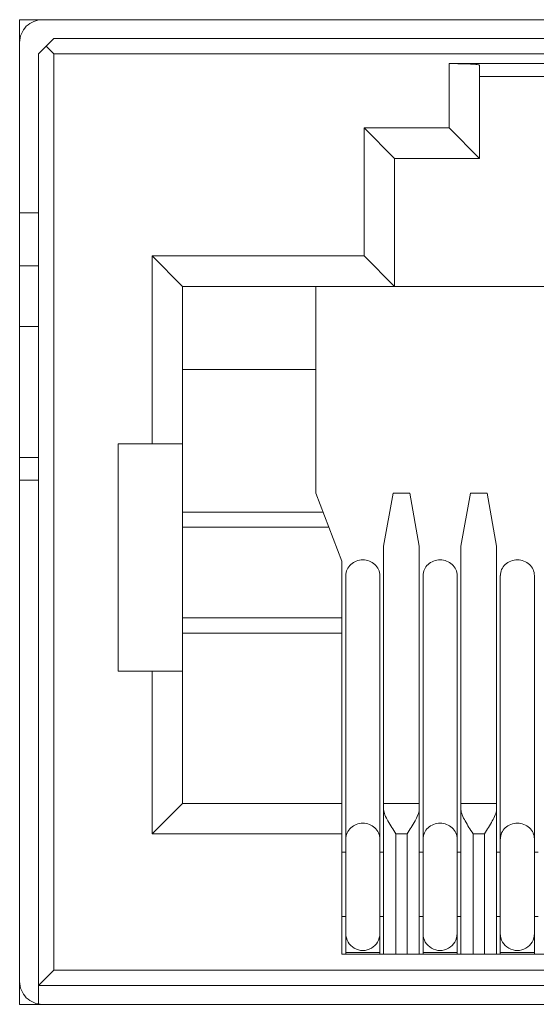
# Model space of a CAD drawing. Units: centimetres. Extents: x -68 to 72, y -46 to 53.
# Drawn here: x 40 to 41, y 8 to 9 of the extents above; entities that cross this region are included whole.
import ezdxf

# ---------------------------------------------------------------- set-up
doc = ezdxf.new("R2010")
doc.units = ezdxf.units.CM
doc.header["$MEASUREMENT"] = 0
doc.layers.add('layer 1', color=7, linetype='Continuous')

msp = doc.modelspace()

# ---------------------------------------------------------------- linework, layer by layer
at = {"layer": 'layer 1', "color": 5, "lineweight": 9}
for points in [[(40.0498, 9.1846), (40.0498, 9.1846), (41.6698, 9.1846), (41.6698, 9.1846)], [(40.0498, 7.8846), (40.0498, 7.8846), (40.0498, 9.1846), (40.0498, 9.1846)], [(41.6698, 7.8846), (41.6698, 7.8846), (40.0498, 7.8846), (40.0498, 7.8846)]]:
    msp.add_open_spline(points, degree=3, dxfattribs=at)
at = {"layer": 'layer 1', "color": 3, "lineweight": 9}
for points in [[(40.0798, 9.1846), (40.0719, 9.1846), (40.0643, 9.1815), (40.0586, 9.1759), (40.0586, 9.1759), (40.053, 9.1702), (40.0498, 9.1626), (40.0498, 9.1547)], [(40.0498, 7.9146), (40.0498, 7.9067), (40.053, 7.8991), (40.0586, 7.8934), (40.0586, 7.8934), (40.0643, 7.8878), (40.0719, 7.8846), (40.0798, 7.8846)]]:
    msp.add_open_spline(points, degree=3, knots=[0, 0, 0, 0, 0.333333, 0.333333, 0.333333, 0.333333, 1, 1, 1, 1], dxfattribs=at)
for points in [[(40.0798, 9.1846), (40.0798, 9.1846), (41.6398, 9.1846), (41.6398, 9.1846)], [(40.0498, 7.9146), (40.0498, 7.9146), (40.0498, 9.1547), (40.0498, 9.1547)], [(41.6398, 7.8846), (41.6398, 7.8846), (40.0798, 7.8846), (40.0798, 7.8846)]]:
    msp.add_open_spline(points, degree=3, dxfattribs=at)
at = {"layer": 'layer 1', "lineweight": 9}
for points in [[(40.0748, 9.1396), (40.0748, 9.1396), (40.0948, 9.1596), (40.0948, 9.1596)], [(41.6248, 9.1596), (41.6248, 9.1596), (40.0948, 9.1596), (40.0948, 9.1596)], [(40.0748, 7.8852), (40.0748, 7.8852), (40.0748, 9.1396), (40.0748, 9.1396)], [(40.0848, 9.1496), (40.0848, 9.1496), (40.0948, 9.1396), (40.0948, 9.1396)], [(41.6248, 9.1396), (41.6248, 9.1396), (40.0948, 9.1396), (40.0948, 9.1396)], [(40.0948, 9.1396), (40.0948, 9.1396), (40.0948, 7.9296), (40.0948, 7.9296)], [(40.6168, 9.1267), (40.6168, 9.1267), (41.1028, 9.1267), (41.1028, 9.1267)], [(40.6168, 9.0417), (40.6168, 9.0417), (40.6168, 9.1267), (40.6168, 9.1267)], [(40.6568, 9.1246), (40.6568, 9.1246), (40.6568, 9.0016), (40.6568, 9.0016)], [(40.6568, 9.1097), (40.6568, 9.1097), (41.0628, 9.1097), (41.0628, 9.1097)], [(40.5048, 9.0417), (40.5048, 9.0417), (40.6168, 9.0417), (40.6168, 9.0417)], [(40.5048, 8.8727), (40.5048, 8.8727), (40.5048, 9.0417), (40.5048, 9.0417)], [(40.5448, 9.0016), (40.5448, 9.0016), (40.5048, 9.0417), (40.5048, 9.0417)], [(40.6568, 9.0016), (40.6568, 9.0016), (40.6168, 9.0417), (40.6168, 9.0417)], [(40.5448, 9.0016), (40.5448, 9.0016), (40.6568, 9.0016), (40.6568, 9.0016)], [(40.5448, 9.0016), (40.5448, 9.0016), (40.5448, 8.8326), (40.5448, 8.8326)], [(40.0498, 8.9297), (40.0498, 8.9297), (40.0748, 8.9297), (40.0748, 8.9297)], [(40.2248, 8.8727), (40.2248, 8.8727), (40.5048, 8.8727), (40.5048, 8.8727)], [(40.2248, 8.6247), (40.2248, 8.6247), (40.2248, 8.8727), (40.2248, 8.8727)], [(40.2648, 8.8326), (40.2648, 8.8326), (40.2248, 8.8727), (40.2248, 8.8727)], [(40.5448, 8.8326), (40.5448, 8.8326), (40.5048, 8.8727), (40.5048, 8.8727)], [(40.0498, 8.8597), (40.0498, 8.8597), (40.0748, 8.8597), (40.0748, 8.8597)], [(40.2648, 8.8326), (40.2648, 8.8326), (41.4548, 8.8326), (41.4548, 8.8326)], [(40.2648, 8.1496), (40.2648, 8.1496), (40.2648, 8.8326), (40.2648, 8.8326)], [(40.4408, 8.8326), (40.4408, 8.8326), (40.4408, 8.5596), (40.4408, 8.5596)], [(40.0498, 8.7797), (40.0498, 8.7797), (40.0748, 8.7797), (40.0748, 8.7797)], [(40.2648, 8.7226), (40.2648, 8.7226), (40.4408, 8.7226), (40.4408, 8.7226)], [(40.1798, 8.6247), (40.1798, 8.6247), (40.2648, 8.6247), (40.2648, 8.6247)], [(40.1798, 8.3247), (40.1798, 8.3247), (40.1798, 8.6247), (40.1798, 8.6247)], [(40.0498, 8.6067), (40.0498, 8.6067), (40.0748, 8.6067), (40.0748, 8.6067)], [(40.0498, 8.5767), (40.0498, 8.5767), (40.0748, 8.5767), (40.0748, 8.5767)], [(40.4408, 8.5596), (40.4408, 8.5596), (40.4753, 8.4696), (40.4753, 8.4696)], [(40.5303, 8.4896), (40.5303, 8.4896), (40.5428, 8.5596), (40.5428, 8.5596)], [(40.5648, 8.5596), (40.5648, 8.5596), (40.5428, 8.5596), (40.5428, 8.5596)], [(40.5648, 8.5596), (40.5648, 8.5596), (40.5773, 8.4896), (40.5773, 8.4896)], [(40.6323, 8.4896), (40.6323, 8.4896), (40.6448, 8.5596), (40.6448, 8.5596)], [(40.6448, 8.5596), (40.6448, 8.5596), (40.6668, 8.5596), (40.6668, 8.5596)], [(40.6668, 8.5596), (40.6668, 8.5596), (40.6793, 8.4896), (40.6793, 8.4896)], [(40.2648, 8.5346), (40.2648, 8.5346), (40.4504, 8.5346), (40.4504, 8.5346)], [(40.2648, 8.5146), (40.2648, 8.5146), (40.4581, 8.5146), (40.4581, 8.5146)], [(40.5303, 7.9507), (40.5303, 7.9507), (40.5303, 8.4896), (40.5303, 8.4896)], [(40.5773, 7.9507), (40.5773, 7.9507), (40.5773, 8.4896), (40.5773, 8.4896)], [(40.6323, 7.9507), (40.6323, 7.9507), (40.6323, 8.4896), (40.6323, 8.4896)], [(40.6793, 7.9507), (40.6793, 7.9507), (40.6793, 8.4896), (40.6793, 8.4896)], [(40.4753, 7.9507), (40.4753, 7.9507), (40.4753, 8.4696), (40.4753, 8.4696)], [(40.4803, 8.4507), (40.4803, 8.4507), (40.4803, 7.9507), (40.4803, 7.9507)], [(40.5253, 8.4507), (40.5253, 8.4507), (40.5253, 7.9507), (40.5253, 7.9507)], [(40.5823, 8.4507), (40.5823, 8.4507), (40.5823, 7.9507), (40.5823, 7.9507)], [(40.6273, 8.4507), (40.6273, 8.4507), (40.6273, 7.9507), (40.6273, 7.9507)], [(40.6843, 8.4507), (40.6843, 8.4507), (40.6843, 7.9507), (40.6843, 7.9507)], [(40.7293, 8.4507), (40.7293, 8.4507), (40.7293, 7.9507), (40.7293, 7.9507)], [(40.2648, 8.3947), (40.2648, 8.3947), (40.4753, 8.3947), (40.4753, 8.3947)], [(40.2648, 8.3747), (40.2648, 8.3747), (40.4753, 8.3747), (40.4753, 8.3747)], [(40.2648, 8.3247), (40.2648, 8.3247), (40.1798, 8.3247), (40.1798, 8.3247)], [(40.2248, 8.1097), (40.2248, 8.1097), (40.2248, 8.3247), (40.2248, 8.3247)], [(40.2648, 8.1496), (40.2648, 8.1496), (40.2248, 8.1097), (40.2248, 8.1097)], [(40.4753, 8.1496), (40.4753, 8.1496), (40.2648, 8.1496), (40.2648, 8.1496)], [(40.5773, 8.1496), (40.5773, 8.1496), (40.5303, 8.1496), (40.5303, 8.1496)], [(40.6793, 8.1496), (40.6793, 8.1496), (40.6323, 8.1496), (40.6323, 8.1496)], [(40.4753, 8.1097), (40.4753, 8.1097), (40.2248, 8.1097), (40.2248, 8.1097)], [(40.5613, 8.1097), (40.5613, 8.1097), (40.5463, 8.1097), (40.5463, 8.1097)], [(40.5463, 8.1097), (40.5463, 8.1097), (40.5463, 7.9507), (40.5463, 7.9507)], [(40.5613, 8.1097), (40.5613, 8.1097), (40.5613, 7.9507), (40.5613, 7.9507)], [(40.6633, 8.1097), (40.6633, 8.1097), (40.6483, 8.1097), (40.6483, 8.1097)], [(40.6483, 8.1097), (40.6483, 8.1097), (40.6483, 7.9507), (40.6483, 7.9507)], [(40.6633, 8.1097), (40.6633, 8.1097), (40.6633, 7.9507), (40.6633, 7.9507)], [(40.4803, 8.0856), (40.4803, 8.0856), (40.4753, 8.0856), (40.4753, 8.0856)], [(40.5303, 8.0856), (40.5303, 8.0856), (40.5253, 8.0856), (40.5253, 8.0856)], [(40.5823, 8.0856), (40.5823, 8.0856), (40.5773, 8.0856), (40.5773, 8.0856)], [(40.6323, 8.0856), (40.6323, 8.0856), (40.6273, 8.0856), (40.6273, 8.0856)], [(40.6843, 8.0856), (40.6843, 8.0856), (40.6793, 8.0856), (40.6793, 8.0856)], [(40.7343, 8.0856), (40.7343, 8.0856), (40.7293, 8.0856), (40.7293, 8.0856)], [(40.4803, 8.0007), (40.4803, 8.0007), (40.4753, 8.0007), (40.4753, 8.0007)], [(40.5303, 8.0007), (40.5303, 8.0007), (40.5253, 8.0007), (40.5253, 8.0007)], [(40.5823, 8.0007), (40.5823, 8.0007), (40.5773, 8.0007), (40.5773, 8.0007)], [(40.6323, 8.0007), (40.6323, 8.0007), (40.6273, 8.0007), (40.6273, 8.0007)], [(40.6843, 8.0007), (40.6843, 8.0007), (40.6793, 8.0007), (40.6793, 8.0007)], [(40.7343, 8.0007), (40.7343, 8.0007), (40.7293, 8.0007), (40.7293, 8.0007)], [(41.2443, 7.9507), (41.2443, 7.9507), (40.4753, 7.9507), (40.4753, 7.9507)], [(40.4803, 7.9531), (40.4803, 7.9531), (40.5253, 7.9531), (40.5253, 7.9531)], [(40.5823, 7.9531), (40.5823, 7.9531), (40.6273, 7.9531), (40.6273, 7.9531)], [(40.6843, 7.9531), (40.6843, 7.9531), (40.7293, 7.9531), (40.7293, 7.9531)], [(40.0948, 7.9296), (40.0948, 7.9296), (40.0748, 7.9097), (40.0748, 7.9097)], [(40.0948, 7.9296), (40.0948, 7.9296), (41.6248, 7.9296), (41.6248, 7.9296)], [(41.6448, 7.9097), (41.6448, 7.9097), (40.0748, 7.9097), (40.0748, 7.9097)]]:
    msp.add_open_spline(points, degree=3, dxfattribs=at)
for points, knots in [([(40.6168, 9.1267), (40.622, 9.1267), (40.6271, 9.1266), (40.6322, 9.1265), (40.6322, 9.1265), (40.6345, 9.1265), (40.6368, 9.1264), (40.6391, 9.1263), (40.6391, 9.1263), (40.6411, 9.1263), (40.6431, 9.1262), (40.6451, 9.1261), (40.6451, 9.1261), (40.6468, 9.126), (40.6485, 9.1259), (40.6501, 9.1258), (40.6501, 9.1258), (40.6513, 9.1257), (40.6526, 9.1256), (40.6538, 9.1254), (40.6538, 9.1254), (40.6546, 9.1253), (40.6554, 9.1252), (40.6561, 9.125), (40.6561, 9.125), (40.6563, 9.125), (40.6564, 9.1249), (40.6566, 9.1248), (40.6566, 9.1248), (40.6568, 9.1248), (40.6568, 9.1247), (40.6568, 9.1246)], [0, 0, 0, 0, 0.111111, 0.111111, 0.111111, 0.111111, 0.222222, 0.222222, 0.222222, 0.222222, 0.333333, 0.333333, 0.333333, 0.333333, 0.444444, 0.444444, 0.444444, 0.444444, 0.555556, 0.555556, 0.555556, 0.555556, 0.666667, 0.666667, 0.666667, 0.666667, 0.777778, 0.777778, 0.777778, 0.777778, 1, 1, 1, 1]), ([(40.5028, 8.4715), (40.4999, 8.4715), (40.497, 8.4709), (40.4942, 8.4699), (40.4942, 8.4699), (40.4915, 8.4688), (40.489, 8.4673), (40.4869, 8.4654), (40.4869, 8.4654), (40.4849, 8.4635), (40.4832, 8.4612), (40.4821, 8.4587), (40.4821, 8.4587), (40.4809, 8.4562), (40.4804, 8.4534), (40.4804, 8.4507)], [0, 0, 0, 0, 0.2, 0.2, 0.2, 0.2, 0.4, 0.4, 0.4, 0.4, 0.6, 0.6, 0.6, 0.6, 1, 1, 1, 1]), ([(40.5253, 8.4507), (40.5253, 8.4534), (40.5247, 8.4562), (40.5236, 8.4587), (40.5236, 8.4587), (40.5225, 8.4612), (40.5208, 8.4635), (40.5187, 8.4654), (40.5187, 8.4654), (40.5166, 8.4673), (40.5141, 8.4688), (40.5115, 8.4699), (40.5115, 8.4699), (40.5087, 8.4709), (40.5058, 8.4715), (40.5028, 8.4715)], [0, 0, 0, 0, 0.2, 0.2, 0.2, 0.2, 0.4, 0.4, 0.4, 0.4, 0.6, 0.6, 0.6, 0.6, 1, 1, 1, 1]), ([(40.6048, 8.4715), (40.6019, 8.4715), (40.599, 8.4709), (40.5962, 8.4699), (40.5962, 8.4699), (40.5935, 8.4688), (40.5911, 8.4673), (40.5889, 8.4654), (40.5889, 8.4654), (40.5869, 8.4635), (40.5852, 8.4612), (40.5841, 8.4587), (40.5841, 8.4587), (40.5829, 8.4562), (40.5823, 8.4534), (40.5823, 8.4507)], [0, 0, 0, 0, 0.2, 0.2, 0.2, 0.2, 0.4, 0.4, 0.4, 0.4, 0.6, 0.6, 0.6, 0.6, 1, 1, 1, 1]), ([(40.6273, 8.4507), (40.6273, 8.4534), (40.6268, 8.4562), (40.6256, 8.4587), (40.6256, 8.4587), (40.6245, 8.4612), (40.6228, 8.4635), (40.6208, 8.4654), (40.6208, 8.4654), (40.6186, 8.4673), (40.6161, 8.4688), (40.6135, 8.4699), (40.6135, 8.4699), (40.6107, 8.4709), (40.6078, 8.4715), (40.6048, 8.4715)], [0, 0, 0, 0, 0.2, 0.2, 0.2, 0.2, 0.4, 0.4, 0.4, 0.4, 0.6, 0.6, 0.6, 0.6, 1, 1, 1, 1]), ([(40.7068, 8.4715), (40.7039, 8.4715), (40.701, 8.4709), (40.6982, 8.4699), (40.6982, 8.4699), (40.6955, 8.4688), (40.693, 8.4673), (40.6909, 8.4654), (40.6909, 8.4654), (40.6889, 8.4635), (40.6872, 8.4612), (40.6861, 8.4587), (40.6861, 8.4587), (40.6849, 8.4562), (40.6844, 8.4534), (40.6844, 8.4507)], [0, 0, 0, 0, 0.2, 0.2, 0.2, 0.2, 0.4, 0.4, 0.4, 0.4, 0.6, 0.6, 0.6, 0.6, 1, 1, 1, 1]), ([(40.7293, 8.4507), (40.7293, 8.4534), (40.7287, 8.4562), (40.7276, 8.4587), (40.7276, 8.4587), (40.7265, 8.4612), (40.7248, 8.4635), (40.7227, 8.4654), (40.7227, 8.4654), (40.7206, 8.4673), (40.7181, 8.4688), (40.7155, 8.4699), (40.7155, 8.4699), (40.7127, 8.4709), (40.7098, 8.4715), (40.7068, 8.4715)], [0, 0, 0, 0, 0.2, 0.2, 0.2, 0.2, 0.4, 0.4, 0.4, 0.4, 0.6, 0.6, 0.6, 0.6, 1, 1, 1, 1]), ([(40.5463, 8.1097), (40.5445, 8.1125), (40.5427, 8.1154), (40.5409, 8.1183), (40.5409, 8.1183), (40.5392, 8.1211), (40.5376, 8.1239), (40.536, 8.1267), (40.536, 8.1267), (40.5345, 8.1293), (40.5332, 8.1319), (40.532, 8.1347), (40.532, 8.1347), (40.5311, 8.1369), (40.5303, 8.1393), (40.5303, 8.1417)], [0, 0, 0, 0, 0.2, 0.2, 0.2, 0.2, 0.4, 0.4, 0.4, 0.4, 0.6, 0.6, 0.6, 0.6, 1, 1, 1, 1]), ([(40.5773, 8.1417), (40.5773, 8.1393), (40.5765, 8.1369), (40.5756, 8.1347), (40.5756, 8.1347), (40.5745, 8.1319), (40.5731, 8.1293), (40.5717, 8.1267), (40.5717, 8.1267), (40.5701, 8.1239), (40.5685, 8.1211), (40.5667, 8.1183), (40.5667, 8.1183), (40.565, 8.1154), (40.5632, 8.1125), (40.5613, 8.1097)], [0, 0, 0, 0, 0.2, 0.2, 0.2, 0.2, 0.4, 0.4, 0.4, 0.4, 0.6, 0.6, 0.6, 0.6, 1, 1, 1, 1]), ([(40.6483, 8.1097), (40.6465, 8.1125), (40.6447, 8.1154), (40.6429, 8.1183), (40.6429, 8.1183), (40.6412, 8.1211), (40.6395, 8.1239), (40.638, 8.1267), (40.638, 8.1267), (40.6365, 8.1293), (40.6352, 8.1319), (40.6341, 8.1347), (40.6341, 8.1347), (40.6331, 8.1369), (40.6323, 8.1393), (40.6323, 8.1417)], [0, 0, 0, 0, 0.2, 0.2, 0.2, 0.2, 0.4, 0.4, 0.4, 0.4, 0.6, 0.6, 0.6, 0.6, 1, 1, 1, 1]), ([(40.6793, 8.1417), (40.6793, 8.1393), (40.6786, 8.1369), (40.6776, 8.1347), (40.6776, 8.1347), (40.6765, 8.1319), (40.6752, 8.1293), (40.6737, 8.1267), (40.6737, 8.1267), (40.6721, 8.1239), (40.6705, 8.1211), (40.6687, 8.1183), (40.6687, 8.1183), (40.667, 8.1154), (40.6652, 8.1125), (40.6633, 8.1097)], [0, 0, 0, 0, 0.2, 0.2, 0.2, 0.2, 0.4, 0.4, 0.4, 0.4, 0.6, 0.6, 0.6, 0.6, 1, 1, 1, 1]), ([(40.5028, 8.1237), (40.4999, 8.1237), (40.497, 8.1232), (40.4942, 8.1221), (40.4942, 8.1221), (40.4915, 8.1211), (40.489, 8.1196), (40.4869, 8.1176), (40.4869, 8.1176), (40.4849, 8.1158), (40.4832, 8.1135), (40.4821, 8.1109), (40.4821, 8.1109), (40.4809, 8.1084), (40.4804, 8.1057), (40.4804, 8.103)], [0, 0, 0, 0, 0.2, 0.2, 0.2, 0.2, 0.4, 0.4, 0.4, 0.4, 0.6, 0.6, 0.6, 0.6, 1, 1, 1, 1]), ([(40.5028, 8.1237), (40.5058, 8.1237), (40.5087, 8.1232), (40.5115, 8.1221), (40.5115, 8.1221), (40.5141, 8.1211), (40.5166, 8.1196), (40.5187, 8.1176), (40.5187, 8.1176), (40.5208, 8.1158), (40.5225, 8.1135), (40.5236, 8.1109), (40.5236, 8.1109), (40.5247, 8.1084), (40.5253, 8.1057), (40.5253, 8.103)], [0, 0, 0, 0, 0.2, 0.2, 0.2, 0.2, 0.4, 0.4, 0.4, 0.4, 0.6, 0.6, 0.6, 0.6, 1, 1, 1, 1]), ([(40.6048, 8.1237), (40.6019, 8.1237), (40.599, 8.1232), (40.5962, 8.1221), (40.5962, 8.1221), (40.5935, 8.1211), (40.5911, 8.1196), (40.5889, 8.1176), (40.5889, 8.1176), (40.5869, 8.1158), (40.5852, 8.1135), (40.5841, 8.1109), (40.5841, 8.1109), (40.5829, 8.1084), (40.5823, 8.1057), (40.5823, 8.103)], [0, 0, 0, 0, 0.2, 0.2, 0.2, 0.2, 0.4, 0.4, 0.4, 0.4, 0.6, 0.6, 0.6, 0.6, 1, 1, 1, 1]), ([(40.6048, 8.1237), (40.6078, 8.1237), (40.6107, 8.1232), (40.6135, 8.1221), (40.6135, 8.1221), (40.6161, 8.1211), (40.6186, 8.1196), (40.6208, 8.1176), (40.6208, 8.1176), (40.6228, 8.1158), (40.6245, 8.1135), (40.6256, 8.1109), (40.6256, 8.1109), (40.6268, 8.1084), (40.6273, 8.1057), (40.6273, 8.103)], [0, 0, 0, 0, 0.2, 0.2, 0.2, 0.2, 0.4, 0.4, 0.4, 0.4, 0.6, 0.6, 0.6, 0.6, 1, 1, 1, 1]), ([(40.6844, 8.103), (40.6844, 8.1057), (40.6849, 8.1084), (40.6861, 8.1109), (40.6861, 8.1109), (40.6872, 8.1135), (40.6889, 8.1158), (40.6909, 8.1176), (40.6909, 8.1176), (40.693, 8.1196), (40.6955, 8.1211), (40.6982, 8.1221), (40.6982, 8.1221), (40.701, 8.1232), (40.7039, 8.1237), (40.7068, 8.1237)], [0, 0, 0, 0, 0.2, 0.2, 0.2, 0.2, 0.4, 0.4, 0.4, 0.4, 0.6, 0.6, 0.6, 0.6, 1, 1, 1, 1]), ([(40.7293, 8.103), (40.7293, 8.1057), (40.7287, 8.1084), (40.7276, 8.1109), (40.7276, 8.1109), (40.7265, 8.1135), (40.7248, 8.1158), (40.7227, 8.1176), (40.7227, 8.1176), (40.7206, 8.1196), (40.7181, 8.1211), (40.7155, 8.1221), (40.7155, 8.1221), (40.7127, 8.1232), (40.7098, 8.1237), (40.7068, 8.1237)], [0, 0, 0, 0, 0.2, 0.2, 0.2, 0.2, 0.4, 0.4, 0.4, 0.4, 0.6, 0.6, 0.6, 0.6, 1, 1, 1, 1]), ([(40.4803, 7.9782), (40.4803, 7.9701), (40.4846, 7.9627), (40.4916, 7.9587), (40.4916, 7.9587), (40.4986, 7.9546), (40.5071, 7.9546), (40.5141, 7.9587), (40.5141, 7.9587), (40.5211, 7.9627), (40.5253, 7.9701), (40.5253, 7.9782)], [0, 0, 0, 0, 0.25, 0.25, 0.25, 0.25, 0.5, 0.5, 0.5, 0.5, 1, 1, 1, 1]), ([(40.5823, 7.9782), (40.5823, 7.9701), (40.5866, 7.9627), (40.5936, 7.9587), (40.5936, 7.9587), (40.6006, 7.9546), (40.6091, 7.9546), (40.6161, 7.9587), (40.6161, 7.9587), (40.6231, 7.9627), (40.6273, 7.9701), (40.6273, 7.9782)], [0, 0, 0, 0, 0.25, 0.25, 0.25, 0.25, 0.5, 0.5, 0.5, 0.5, 1, 1, 1, 1]), ([(40.6843, 7.9782), (40.6843, 7.9701), (40.6886, 7.9627), (40.6956, 7.9587), (40.6956, 7.9587), (40.7026, 7.9546), (40.7111, 7.9546), (40.7181, 7.9587), (40.7181, 7.9587), (40.7251, 7.9627), (40.7293, 7.9701), (40.7293, 7.9782)], [0, 0, 0, 0, 0.25, 0.25, 0.25, 0.25, 0.5, 0.5, 0.5, 0.5, 1, 1, 1, 1])]:
    msp.add_open_spline(points, degree=3, knots=knots, dxfattribs=at)

doc.saveas('drawing.dxf')
